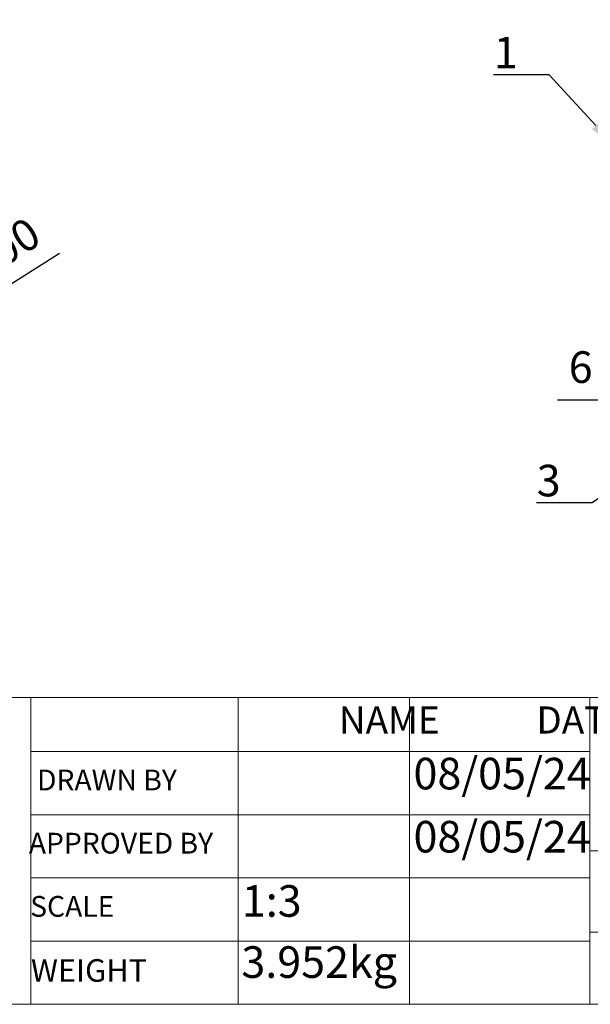
# Model space of a CAD drawing. Units: millimetres. Extents: x 10 to 287, y 10 to 200.
# Drawn here: x 147 to 210, y 10 to 119 of the extents above; entities that cross this region are included whole.
import ezdxf
from ezdxf import colors
from ezdxf.entities.mleader import LeaderData, LeaderLine
from ezdxf.math import Vec2, Vec3

# ---------------------------------------------------------------- set-up
doc = ezdxf.new("R2010")
doc.units = ezdxf.units.MM
doc.header["$LTSCALE"] = 0.75
for name, color, linetype, lineweight in [('FD_Dimensions', 7, 'Continuous', 13), ('Leaders', 7, 'Continuous', 13), ('Notes', 7, 'Continuous', 13), ('TITLEBLOCK', 7, 'Continuous', 18)]:
    doc.layers.add(name, color=color, linetype=linetype, lineweight=lineweight)
doc.styles.add('FusionTitle', font='arial.ttf')
doc.styles.get("Standard").update_dxf_attribs({"font": 'arial.ttf'})
doc.dimstyles.new('Dim-ISO-25', dxfattribs={"dimtxt": 3.5, "dimasz": 3.5, "dimexe": 2.1, "dimexo": 2.1, "dimgap": 1.4, "dimtad": 1, "dimdec": 4, "dimdsep": 46, "dimtxsty": 'Standard', "dimcen": 0, "dimadec": 4, "dimazin": 2, "dimtp": 0.1, "dimtm": 0.1, "dimtfac": 1, "dimtdec": 4, "dimtmove": 0, "dimatfit": 3, "dimfxl": 1, "dimarcsym": 0})

# ---------------------------------------------------------------- blocks, each defined once
blk = doc.blocks.new('BIL C&W DRAWING SHEET')
at = {"layer": 'TITLEBLOCK', "lineweight": 13}
for p, q in [((-175, 34), (-139, 34)), ((-116, 0), (-116, 34)), ((-97, 0), (-97, 34)), ((-77, 28), (-139, 28)), ((-77, 0), (-77, 28)), ((-77, 28), (-77, 22)), ((-77, 21), (-77, 28)), ((-77, 21), (-139, 21)), ((-77, 14), (-77, 21)), ((-77, 14), (-139, 14)), ((-77, 7), (-77, 14)), ((-77, 6), (-77, 12.5)), ((-77, 7), (-139, 7)), ((-77, 0), (-77, 7)), ((-77, 0), (-77, 6)), ((-139, 0), (-116, 0)), ((-116, 0), (-97, 0))]:
    blk.add_line(p, q, dxfattribs=at)
for points in [[(-277, 190), (0, 190), (0, 0), (-277, 0)], [(0, 0), (-209, 0), (-209, 34), (0, 34)], [(-175, 0), (-139, 0), (-139, 34), (-175, 34)], [(-139, 0), (-77, 0), (-77, 34), (-139, 34)], [(-77, 0), (-139, 0), (-139, 34), (-77, 34)], [(-77, 17), (0, 17), (0, 34), (-77, 34)], [(-10, 17), (-77, 17), (-77, 8), (-10, 8)], [(0, 0), (-77, 0), (-77, 8), (0, 8)], [(-77, 0), (-139, 0), (-139, 0), (-77, 0)]]:
    blk.add_lwpolyline(points, close=True, dxfattribs=at)
at = {"layer": 'TITLEBLOCK', "lineweight": 35, "attachment_point": 1, "style": 'FusionTitle'}
for s, width, heights, insert, char_height in [('\\pi3.71794;{\\f8514oem|b0|i0|c0|p0;NAME}', 19, [0], (-116, 33), 3), ('\\pi4.68554;{\\f8514oem|b0|i0|c0|p0;DATE}', 20, [0], (-97, 33), 3), ('{\\f8514oem|b0|i0|c0|p0; \\H1.04545x;DRAWN BY}', 23, [0], (-139, 26), 2.2), (' {\\f8514oem|b0|i0|c0|p0;\\H0.92x;APPROVED BY}', 26, [4.81], (-140, 19), 2.5), (' {\\f8514oem|b0|i0|c0|p0;\\H0.76667x;SCALE}', 23, [0], (-140, 12), 3), ('{\\f8514oem|b0|i0|c0|p0;WEIGHT}', 23, [0], (-139, 5), 2.5)]:
    blk.add_mtext_dynamic_manual_height_columns(s, width=width, gutter_width=17.5, heights=heights, dxfattribs=dict(at, insert=insert, char_height=char_height))
blk = doc.blocks.new('*D29')
at = {"layer": 'Defpoints', "color": 0, "transparency": 16777216}
for p in [(133.15, 81.74), (105.02, 63.85)]:
    blk.add_point(p, dxfattribs=at)
at = {"layer": 'FD_Dimensions', "color": 0, "lineweight": -2, "transparency": 16777216}
for p, q in [((151.15, 93.18), (136.1, 83.61)), ((105.02, 63.85), (133.15, 81.74)), ((102.06, 61.98), (99.11, 60.1))]:
    blk.add_line(p, q, dxfattribs=at)
at = {"layer": 'FD_Dimensions', "color": 0, "transparency": 16777216}
for points in [[(135.79, 84.11), (136.41, 83.12), (133.15, 81.74)], [(101.75, 62.47), (102.37, 61.48), (105.02, 63.85)]]:
    blk.add_solid(points, dxfattribs=at)
at = {"layer": 'FD_Dimensions', "color": 0, "transparency": 16777216, "insert": (143.34, 92.11), "char_height": 3.5, "attachment_point": 5, "rotation": 32.442}
blk.add_mtext('∅100', dxfattribs=at)
blk = doc.blocks.new('*D32')
at = {"layer": 'Defpoints', "color": 0, "transparency": 16777216}
for p in [(218.52, 77.42), (218.52, 76.95), (220.52, 77.42)]:
    blk.add_point(p, dxfattribs=at)
at = {"layer": 'FD_Dimensions', "color": 0, "lineweight": -2, "transparency": 16777216}
for p, q in [((215.02, 76.95), (206.41, 76.95)), ((220.52, 76.95), (218.52, 76.95)), ((224.02, 76.95), (227.52, 76.95)), ((218.52, 75.32), (218.52, 74.85)), ((220.52, 75.32), (220.52, 74.85))]:
    blk.add_line(p, q, dxfattribs=at)
at = {"layer": 'FD_Dimensions', "color": 0, "transparency": 16777216}
for points in [[(215.02, 77.53), (215.02, 76.37), (218.52, 76.95)], [(224.02, 77.53), (224.02, 76.37), (220.52, 76.95)]]:
    blk.add_solid(points, dxfattribs=at)
at = {"layer": 'FD_Dimensions', "color": 0, "transparency": 16777216, "insert": (208.97, 80.14), "char_height": 3.5, "attachment_point": 5}
blk.add_mtext('6', dxfattribs=at)

msp = doc.modelspace()

# ---------------------------------------------------------------- block references
at = {"layer": 'TITLEBLOCK'}
msp.add_blockref('BIL C&W DRAWING SHEET', (287, 10), dxfattribs=at)

# ---------------------------------------------------------------- texts
at = {"layer": 'Notes', "char_height": 3.5, "attachment_point": 1}
for s, width, insert in [('08/05/24', 1.35369794, (190.428795, 37.311518)), ('08/05/24', 1.2492045, (190.430732, 30.317875)), ('1:3', 1.43809169, (171.394367, 23.201293)), ('3.952kg', 1.07373719, (171.342327, 16.427041))]:
    msp.add_mtext_dynamic_manual_height_columns(s, width=width, gutter_width=17.5, heights=[0], dxfattribs=dict(at, insert=insert))

# ---------------------------------------------------------------- dimensions: what is measured, and where the dimension line sits
at = {"layer": 'FD_Dimensions'}
dim = msp.add_diameter_dim_2p(p1=(105.01528, 63.854724), p2=(133.146431, 81.736263), dimstyle='Dim-ISO-25', override={"dimlfac": 3, "dimclrd": 0, "dimclre": 0}, dxfattribs=at)
dim.commit()
dim.dimension.update_dxf_attribs({"geometry": '*D29', "text_midpoint": (145.100338, 89.334752), "dimtype": 163})
dim = msp.add_linear_dim(base=(218.522835, 76.951124), p1=(220.522835, 77.420821), p2=(218.522835, 77.420821), dimstyle='Dim-ISO-25', override={"dimlfac": 3, "dimclrd": 0, "dimclre": 0}, dxfattribs=at)
dim.commit()
dim.dimension.update_dxf_attribs({"geometry": '*D32', "text_midpoint": (208.96731, 80.138129)})

# ---------------------------------------------------------------- leaders
at = {"layer": 'Leaders'}
ml = msp.add_multileader_mtext('Standard', dxfattribs=at)
ml.set_content('1', color=256)
ml.set_leader_properties()
ml.build(insert=Vec2(0, 0))
ml.multileader.update_dxf_attribs({"text_left_attachment_type": 5, "text_right_attachment_type": 5, "dogleg_length": 3.5, "arrow_head_size": 3.5})
ctx = ml.context
ctx.base_point, ctx.char_height, ctx.arrow_head_size, ctx.landing_gap_size, ctx.plane_origin = Vec3(200.692471, 112.970433), 3.5, 3.5, 0, Vec3(213.022835, 104.76871)
ctx.left_attachment, ctx.right_attachment, ctx.text_align_type = 5, 5, 2
notes = []
notes.append((ctx, [(0, (1, 1, 0), (205.481694, 112.970433), (-1, 0), 3.5, [(0, [(213.022835, 104.76871)], 0, [])])]))
ctx.mtext.insert, ctx.mtext.alignment, ctx.mtext.flow_direction = Vec3(201.981694, 117.184758), 3, 5
ml = msp.add_multileader_mtext('Standard', dxfattribs=at)
ml.set_content('3', color=256)
ml.set_leader_properties()
ml.build(insert=Vec2(0, 0))
ml.multileader.update_dxf_attribs({"text_left_attachment_type": 5, "text_right_attachment_type": 5, "dogleg_length": 3.5, "arrow_head_size": 3.5})
ctx = ml.context
ctx.base_point, ctx.char_height, ctx.arrow_head_size, ctx.landing_gap_size, ctx.plane_origin = Vec3(204.451295, 65.560382), 3.5, 3.5, 0, Vec3(216.276462, 69.764909)
ctx.left_attachment, ctx.right_attachment, ctx.text_align_type = 5, 5, 2
notes.append((ctx, [(0, (1, 1, 0), (210.243246, 65.560382), (-1, 0), 3.5, [(0, [(216.276462, 69.764909)], 0, [])])]))
ctx.mtext.insert, ctx.mtext.alignment, ctx.mtext.flow_direction = Vec3(206.743246, 69.774707), 3, 5
for ctx, leaders in notes:
    for number, flags, end, landing, length, lines in leaders:
        leader = LeaderData()
        leader.index, (leader.has_last_leader_line, leader.has_dogleg_vector, leader.attachment_direction) = number, flags
        leader.last_leader_point, leader.dogleg_vector, leader.dogleg_length = Vec3(end), Vec3(landing), length
        for number, points, colour, breaks in lines:
            line = LeaderLine()
            line.index, line.vertices, line.color, line.breaks = number, Vec3.list(points), colors.encode_raw_color(colour), breaks
            leader.lines.append(line)
        ctx.leaders.append(leader)

doc.saveas('drawing.dxf')
